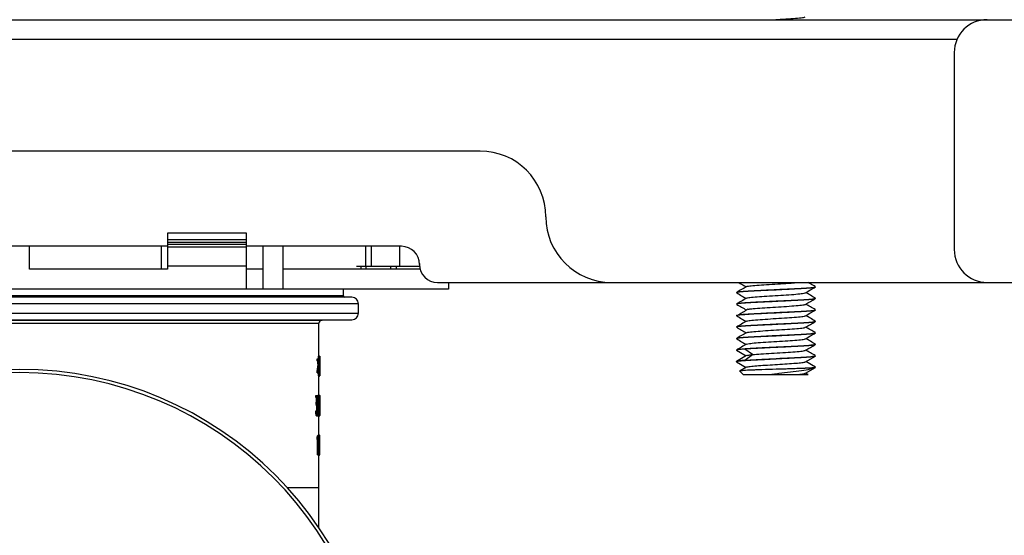
# Paper-space layout '_Bottom' of a CAD drawing. Units: millimetres. Extents: x -262 to 262, y -160 to 326.
# Drawn here: x 0 to 150, y 9 to 87 of the extents above; entities that cross this region are included whole.
import ezdxf

# ---------------------------------------------------------------- set-up
doc = ezdxf.new("R2010")
doc.units = ezdxf.units.MM

psp = doc.layouts.new('_Bottom')

# ---------------------------------------------------------------- linework, layer by layer
at = {"color": 7, "linetype": 'Continuous', "lineweight": 25}
for p, q in [((-222.1, 87.05), (222.1, 87.05)), ((142.52, 84.05), (-142.52, 84.05)), ((142.1, 82.05), (142.1, 52.05)), ((70, 67.05), (-70, 67.05)), ((22.5, 54.55), (22.5, 49.05)), ((34.5, 54.55), (22.5, 54.55)), ((34.5, 46.05), (34.5, 54.55)), ((22.5, 52.55), (-22.5, 52.55)), ((1.5, 49.05), (1.5, 52.55)), ((21.5, 52.55), (21.5, 49.05)), ((22.5, 53.61), (34.5, 53.61)), ((34.5, 53.11), (22.5, 53.11)), ((22.5, 52.89), (34.5, 52.89)), ((34.5, 52.42), (22.5, 52.42)), ((58.05, 52.55), (34.5, 52.55)), ((37, 46.05), (37, 52.55)), ((40, 52.55), (40, 46.05)), ((52.59, 52.55), (52.59, 49.55)), ((53.47, 49.55), (53.47, 52.55)), ((57.76, 52.55), (57.76, 49.55)), ((34.5, 49.55), (22.5, 49.55)), ((51.2, 49.55), (60.8, 49.55)), ((51.85, 49.55), (51.85, 49.05)), ((52.62, 49.55), (52.62, 49.05)), ((56.43, 49.05), (56.43, 49.55)), ((57.24, 49.55), (57.24, 49.05)), ((60.8, 49.96), (60.8, 49.55)), ((22.5, 49.05), (1.5, 49.05)), ((37, 49.05), (34.5, 49.05)), ((60.9, 49.05), (40, 49.05)), ((63.55, 47.05), (222.1, 47.05)), ((65.18, 47.05), (65.18, 46.05)), ((65.18, 46.05), (-65.18, 46.05)), ((49.25, 45.02), (-49.25, 45.02)), ((49.25, 45.02), (49.25, 46.05)), ((109, 45.52), (109, 45.49)), ((115, 45.93), (115, 45.95)), ((121, 46.36), (121, 46.39)), ((51.5, 43.81), (-51.5, 43.81)), ((50.51, 44.81), (-50.51, 44.81)), ((49.45, 44.82), (-49.45, 44.82)), ((50.51, 44.81), (49.45, 44.82)), ((51.5, 42.36), (51.5, 43.81)), ((109, 43.77), (109, 43.74)), ((115, 44.18), (115, 44.2)), ((121, 44.61), (121, 44.64)), ((-51.5, 42.36), (51.5, 42.36)), ((109, 42.02), (109, 41.99)), ((115, 42.43), (115, 42.45)), ((121, 42.86), (121, 42.89)), ((-50.51, 41.36), (50.51, 41.36)), ((-46, 41.33), (46, 41.33)), ((-45.5, 40.83), (45.5, 40.83)), ((45.5, 35.83), (45.5, 40.83)), ((46, 41.33), (50.51, 41.36)), ((115, 40.68), (115, 40.7)), ((121, 41.11), (121, 41.14)), ((109, 40.27), (109, 40.24)), ((115, 38.93), (115, 38.95)), ((121, 39.36), (121, 39.39)), ((109, 38.52), (109, 38.49)), ((121, 37.61), (121, 37.64)), ((109, 36.77), (109, 36.74)), ((109, 36.73), (110.47, 35.88)), ((111.43, 36.06), (110.26, 36.92)), ((110.26, 35.2), (111.43, 36.06)), ((115, 37.18), (115, 37.2)), ((45.25, 35.1), (45.25, 35.42)), ((45.25, 35.42), (45.4, 35.42)), ((45.25, 35.1), (45.4, 35.1)), ((45.4, 35.1), (45.4, 35.42)), ((45.41, 35.33), (45.41, 35.83)), ((45.41, 35.83), (45.65, 35.83)), ((45.5, 35.88), (45.6, 35.88)), ((45.52, 34.21), (45.52, 34.48)), ((45.56, 32.83), (45.56, 35.83)), ((45.57, 35.54), (45.6, 35.54)), ((45.57, 34.29), (45.57, 35.54)), ((45.57, 35.37), (45.62, 35.37)), ((45.57, 34.92), (45.62, 34.92)), ((45.57, 34.45), (45.62, 34.45)), ((110.52, 35.91), (109, 35.03)), ((109, 35.02), (109, 34.99)), ((109.01, 34.97), (110.47, 34.13)), ((115, 35.43), (115, 35.45)), ((119.47, 34.96), (120.99, 35.85)), ((120.99, 34.16), (119.53, 35)), ((121, 35.86), (121, 35.89)), ((45.25, 33.27), (45.25, 33.59)), ((45.25, 33.59), (45.4, 33.59)), ((45.25, 33.27), (45.4, 33.27)), ((45.35, 34.34), (45.5, 34.34)), ((45.4, 33.27), (45.4, 33.59)), ((45.41, 32.83), (45.41, 33.36)), ((45.57, 34.29), (45.6, 34.29)), ((45.57, 34.01), (45.6, 34.01)), ((45.57, 32.83), (45.57, 34.01)), ((45.65, 32.91), (45.65, 33.77)), ((45.65, 33.28), (45.65, 33.28)), ((109.5, 33.55), (110, 33.05)), ((110.52, 34.16), (109.55, 33.6)), ((110, 33.05), (114.15, 33.05)), ((119.48, 33.22), (120.99, 34.1)), ((119.87, 33.06), (119.53, 33.25)), ((120.67, 34.05), (120.85, 34.05)), ((120.85, 34.05), (120.95, 34.09)), ((45.41, 32.83), (45.65, 32.83)), ((45.5, 29.88), (45.5, 32.83)), ((45.5, 32.77), (45.6, 32.77)), ((45.6, 32.77), (45.61, 32.83)), ((45.65, 32.83), (45.65, 32.91)), ((45.03, 29.54), (45.03, 29.83)), ((45.03, 29.83), (45.35, 29.83)), ((45.03, 29.54), (45.31, 29.54)), ((45.07, 28.49), (45.22, 28.49)), ((45.18, 29.54), (45.18, 29.83)), ((45.26, 28.6), (45.26, 28.6)), ((45.33, 29.88), (45.61, 29.88)), ((45.34, 29.48), (45.43, 29.48)), ((45.35, 29.57), (45.35, 29.83)), ((45.44, 29.27), (45.51, 29.27)), ((45.53, 29.48), (45.58, 29.48)), ((45.59, 29.27), (45.62, 29.27)), ((45.64, 29.15), (45.64, 29.48)), ((45.65, 29.83), (45.65, 29.83)), ((45.65, 26.83), (45.65, 29.83)), ((45.65, 26.83), (45.65, 29.47)), ((45.02, 27.42), (45.17, 27.42)), ((45.05, 27.52), (45.2, 27.52)), ((45.09, 28.25), (45.23, 28.25)), ((45.17, 28.17), (45.16, 28.25)), ((45.17, 28.17), (45.32, 28.17)), ((45.18, 27.52), (45.19, 27.7)), ((45.19, 27.7), (45.34, 27.7)), ((45.22, 27.23), (45.32, 27.23)), ((45.34, 28.33), (45.4, 28.33)), ((45.35, 27.18), (45.43, 27.18)), ((45.43, 28.33), (45.52, 28.33)), ((45.44, 27.39), (45.51, 27.39)), ((45.53, 27.18), (45.58, 27.18)), ((45.58, 28.33), (45.63, 28.33)), ((45.59, 27.39), (45.62, 27.39)), ((45.06, 26.94), (45.21, 26.94)), ((45.12, 26.77), (45.27, 26.77)), ((45.33, 26.77), (45.48, 26.77)), ((45.5, 23.83), (45.5, 26.77)), ((45.5, 26.77), (45.63, 26.77)), ((45.65, 26.83), (45.65, 26.83)), ((45.25, 23.15), (45.25, 23.48)), ((45.25, 23.48), (45.4, 23.48)), ((45.25, 23.15), (45.4, 23.15)), ((45.3, 20.83), (45.3, 23.15)), ((45.31, 23.83), (45.63, 23.83)), ((45.4, 23.15), (45.4, 23.48)), ((45.45, 20.83), (45.45, 23.47)), ((45.48, 20.83), (45.48, 23.83)), ((45.48, 22.97), (45.58, 22.97)), ((45.48, 22.71), (45.57, 22.71)), ((45.5, 23.88), (45.6, 23.88)), ((45.54, 22.71), (45.54, 22.97)), ((45.59, 22.97), (45.62, 22.97)), ((45.59, 22.71), (45.62, 22.71)), ((45.63, 22.97), (45.64, 22.97)), ((45.63, 22.51), (45.63, 22.74)), ((45.63, 22.71), (45.64, 22.71)), ((45.64, 22.71), (45.64, 22.97)), ((45.65, 22.23), (45.65, 22.51)), ((45.65, 22.23), (45.65, 22.51)), ((45.65, 22.51), (45.65, 22.51)), ((45.48, 21.96), (45.57, 21.96)), ((45.48, 21.69), (45.56, 21.69)), ((45.53, 21.69), (45.53, 21.96)), ((45.58, 21.96), (45.61, 21.96)), ((45.58, 21.69), (45.61, 21.69)), ((45.62, 21.96), (45.64, 21.96)), ((45.62, 21.69), (45.64, 21.69)), ((45.63, 21.93), (45.64, 22.23)), ((45.64, 21.69), (45.64, 21.96)), ((45.65, 22.23), (45.65, 22.23)), ((45.3, 20.83), (45.62, 20.83)), ((45.5, 9.72), (45.5, 20.83)), ((45.5, 20.77), (45.6, 20.77)), ((40.69, 15.82), (45.5, 15.82))]:
    psp.add_line(p, q, dxfattribs=at)
at = {"color": 7, "linetype": 'Continuous', "lineweight": 25, "flags": 128}
psp.add_lwpolyline([(45.26, 28.6), (45.26, 28.59), (45.26, 28.58)], dxfattribs=at)
at = {"color": 7, "linetype": 'Continuous', "lineweight": 25}
for centre, radius, start, end in [((147.1, 82.05), 5, 90, 180), ((70, 57.05), 10, 0, 90), ((90, 57.05), 10, 180, 270), ((58.05, 49.8), 2.75, 0, 90), ((147.1, 52.05), 5, 180, 270), ((63.55, 49.8), 2.75, 180, 270), ((49.45, 45.02), 0.2, 180, 269.5), ((50.5, 43.81), 1, 0, 89.5), ((50.5, 42.36), 1, 270.5, 0), ((46, 40.83), 0.5, 90.5, 180), ((0, -21.18), 55, 0, 180), ((0, -21.18), 54.5, 0, 180)]:
    psp.add_arc(centre, radius, start, end, dxfattribs=at)
for points, knots in [([(114.76, 87.05), (114.91, 87.06), (115.63, 87.11), (116.93, 87.19), (118.34, 87.29), (119.24, 87.39), (119.37, 87.45), (119.42, 87.47)], [0, 0, 0, 0, 0.070342, 0.320796, 0.571366, 0.82178, 1, 1, 1, 1]), ([(109.31, 47.05), (109.46, 46.96), (109.85, 46.74), (110.23, 46.51), (110.47, 46.38)], [0, 0, 0, 0, 0.396528, 1, 1, 1, 1]), ([(110.58, 46.41), (110.57, 46.42), (110.55, 46.46), (111.18, 46.54), (112.35, 46.65), (113.96, 46.75), (115.69, 46.86), (117.27, 46.96), (118, 47.02), (118.33, 47.05)], [0, 0, 0, 0, 0.044369, 0.208689, 0.373086, 0.53738, 0.7018, 0.866069, 1, 1, 1, 1]), ([(115, 45.95), (115.78, 45.99), (117.35, 46.06), (119.37, 46.17), (120.64, 46.28), (121.15, 46.36), (120.94, 46.41), (120.9, 46.41)], [0, 0, 0, 0, 0.237335, 0.47467, 0.712006, 0.949341, 1, 1, 1, 1]), ([(120.98, 46.41), (120.73, 46.56), (120.37, 46.77), (120, 46.98), (119.88, 47.05)], [0, 0, 0, 0, 0.6830824, 1, 1, 1, 1]), ([(115, 45.93), (114.22, 45.89), (112.65, 45.82), (110.63, 45.71), (109.36, 45.6), (108.85, 45.52), (109.06, 45.47), (109.09, 45.47)], [0, 0, 0, 0, 0.237661, 0.475322, 0.712984, 0.950645, 1, 1, 1, 1]), ([(110.51, 46.41), (110.26, 46.26), (109.76, 45.97), (109.26, 45.68), (109.01, 45.53)], [0, 0, 0, 0, 0.499768, 1, 1, 1, 1]), ([(109.02, 45.47), (109.27, 45.32), (109.75, 45.04), (110.24, 44.76), (110.47, 44.63)], [0, 0, 0, 0, 0.5182855, 1, 1, 1, 1]), ([(109.09, 45.54), (109.16, 45.57), (109.34, 45.63), (110.66, 45.73), (112.64, 45.84), (114.21, 45.92), (115, 45.95)], [0, 0, 0, 0, 0.212909, 0.475273, 0.737636, 1, 1, 1, 1]), ([(110.56, 44.65), (110.62, 44.68), (110.77, 44.75), (111.75, 44.85), (113.17, 44.95), (114.88, 45.06), (116.61, 45.16), (118.08, 45.27), (119.16, 45.37), (119.37, 45.44), (119.46, 45.47)], [0, 0, 0, 0, 0.1063509, 0.2353277, 0.364071, 0.4930346, 0.6217941, 0.7507428, 0.8795199, 1, 1, 1, 1]), ([(120.91, 46.34), (120.83, 46.31), (120.66, 46.25), (119.34, 46.15), (117.36, 46.04), (115.79, 45.96), (115, 45.93)], [0, 0, 0, 0, 0.2095912, 0.4730608, 0.7365304, 1, 1, 1, 1]), ([(119.48, 45.47), (119.73, 45.62), (120.23, 45.91), (120.73, 46.2), (120.98, 46.34)], [0, 0, 0, 0, 0.499748, 1, 1, 1, 1]), ([(120.99, 44.66), (120.74, 44.8), (120.25, 45.08), (119.77, 45.37), (119.53, 45.5)], [0, 0, 0, 0, 0.5153238, 1, 1, 1, 1]), ([(110.51, 44.65), (110.26, 44.51), (109.76, 44.22), (109.26, 43.93), (109.01, 43.78)], [0, 0, 0, 0, 0.4998234, 1, 1, 1, 1]), ([(115, 44.18), (114.57, 44.16), (113.71, 44.12), (112.48, 44.06), (111.36, 44), (110.41, 43.94), (109.67, 43.88), (109.2, 43.82), (108.98, 43.77), (109.02, 43.75), (109.03, 43.74)], [0, 0, 0, 0, 0.137104, 0.274208, 0.411313, 0.548417, 0.685521, 0.822625, 0.959729, 1, 1, 1, 1]), ([(109.02, 43.72), (109.27, 43.57), (109.77, 43.28), (110.27, 42.99), (110.52, 42.85)], [0, 0, 0, 0, 0.500232, 1, 1, 1, 1]), ([(109.08, 43.79), (109.16, 43.82), (109.34, 43.88), (110.66, 43.98), (112.64, 44.09), (114.21, 44.17), (115, 44.2)], [0, 0, 0, 0, 0.213733, 0.475822, 0.737911, 1, 1, 1, 1]), ([(110.79, 42.97), (110.94, 43), (111.28, 43.06), (112.47, 43.15), (114.07, 43.26), (115.81, 43.36), (117.45, 43.47), (118.7, 43.58), (119.39, 43.66), (119.4, 43.71), (119.41, 43.72)], [0, 0, 0, 0, 0.102411, 0.24317, 0.383578, 0.524336, 0.664745, 0.805503, 0.945906, 1, 1, 1, 1]), ([(115, 44.2), (115.78, 44.24), (117.35, 44.31), (119.37, 44.42), (120.64, 44.53), (121.15, 44.61), (120.95, 44.65), (120.92, 44.66)], [0, 0, 0, 0, 0.239528, 0.479057, 0.718585, 0.958114, 1, 1, 1, 1]), ([(120.9, 44.59), (120.83, 44.56), (120.65, 44.5), (119.34, 44.4), (117.36, 44.29), (115.79, 44.21), (115, 44.18)], [0, 0, 0, 0, 0.20827, 0.47218, 0.73609, 1, 1, 1, 1]), ([(119.48, 43.72), (119.73, 43.87), (120.23, 44.16), (120.73, 44.45), (120.98, 44.59)], [0, 0, 0, 0, 0.49976, 1, 1, 1, 1]), ([(120.98, 42.91), (120.73, 43.06), (120.25, 43.34), (119.76, 43.62), (119.53, 43.75)], [0, 0, 0, 0, 0.517595, 1, 1, 1, 1]), ([(115, 42.43), (114.22, 42.39), (112.65, 42.32), (110.63, 42.21), (109.36, 42.1), (108.85, 42.02), (109.06, 41.97), (109.09, 41.97)], [0, 0, 0, 0, 0.23813, 0.476259, 0.714389, 0.952519, 1, 1, 1, 1]), ([(109.03, 42.02), (109.02, 42.02), (108.98, 42.05), (109.12, 42.07), (109.23, 42.09)], [0, 0, 0, 0, 0.227113, 1, 1, 1, 1]), ([(109.02, 41.97), (109.27, 41.82), (109.75, 41.54), (110.23, 41.26), (110.47, 41.13)], [0, 0, 0, 0, 0.518071, 1, 1, 1, 1]), ([(110.74, 42.97), (110.5, 42.83), (110.02, 42.54), (109.54, 42.25), (109.3, 42.1)], [0, 0, 0, 0, 0.499964, 1, 1, 1, 1]), ([(109.33, 42.11), (109.45, 42.12), (109.71, 42.16), (110.42, 42.21), (111.36, 42.27), (112.48, 42.33), (113.71, 42.39), (114.57, 42.43), (115, 42.45)], [0, 0, 0, 0, 0.137657, 0.310126, 0.482594, 0.655063, 0.827531, 1, 1, 1, 1]), ([(110.56, 41.16), (110.64, 41.19), (110.82, 41.25), (111.83, 41.35), (113.29, 41.46), (115, 41.57), (116.72, 41.67), (118.17, 41.78), (119.19, 41.88), (119.37, 41.94), (119.45, 41.98)], [0, 0, 0, 0, 0.108837, 0.238615, 0.368099, 0.497884, 0.62736, 0.75715, 0.886621, 1, 1, 1, 1]), ([(115, 42.45), (115.78, 42.49), (117.35, 42.56), (119.37, 42.67), (120.64, 42.78), (121.15, 42.86), (120.94, 42.91), (120.9, 42.91)], [0, 0, 0, 0, 0.2373239, 0.4746477, 0.7119716, 0.9492954, 1, 1, 1, 1]), ([(120.91, 42.84), (120.83, 42.81), (120.66, 42.75), (119.34, 42.64), (117.36, 42.54), (115.79, 42.46), (115, 42.43)], [0, 0, 0, 0, 0.210926, 0.47395, 0.736975, 1, 1, 1, 1]), ([(119.48, 41.97), (119.73, 42.12), (120.23, 42.41), (120.73, 42.7), (120.99, 42.84)], [0, 0, 0, 0, 0.499745, 1, 1, 1, 1]), ([(120.98, 41.16), (120.73, 41.31), (120.25, 41.59), (119.77, 41.87), (119.53, 42)], [0, 0, 0, 0, 0.5199951, 1, 1, 1, 1]), ([(115, 40.68), (114.22, 40.64), (112.65, 40.57), (110.63, 40.46), (109.36, 40.35), (108.85, 40.27), (109.06, 40.22), (109.09, 40.22)], [0, 0, 0, 0, 0.237853, 0.475705, 0.713558, 0.951411, 1, 1, 1, 1]), ([(110.52, 41.16), (110.27, 41.01), (109.77, 40.72), (109.27, 40.43), (109.02, 40.29)], [0, 0, 0, 0, 0.499759, 1, 1, 1, 1]), ([(109.1, 40.29), (109.18, 40.32), (109.35, 40.38), (110.66, 40.49), (112.64, 40.59), (114.21, 40.67), (115, 40.7)], [0, 0, 0, 0, 0.2049766, 0.4699844, 0.7349922, 1, 1, 1, 1]), ([(115, 40.7), (115.78, 40.74), (117.35, 40.81), (119.37, 40.92), (120.64, 41.03), (121.15, 41.11), (120.93, 41.16), (120.89, 41.17)], [0, 0, 0, 0, 0.2356207, 0.4712413, 0.706862, 0.9424827, 1, 1, 1, 1]), ([(120.91, 41.09), (120.83, 41.06), (120.66, 41), (119.34, 40.9), (117.36, 40.79), (115.79, 40.71), (115, 40.68)], [0, 0, 0, 0, 0.210205, 0.47347, 0.736735, 1, 1, 1, 1]), ([(119.48, 40.22), (119.73, 40.37), (120.23, 40.66), (120.73, 40.95), (120.98, 41.09)], [0, 0, 0, 0, 0.499744, 1, 1, 1, 1]), ([(115, 38.93), (114.22, 38.89), (112.65, 38.82), (110.63, 38.71), (109.36, 38.6), (108.85, 38.52), (109.06, 38.47), (109.1, 38.47)], [0, 0, 0, 0, 0.237506, 0.475013, 0.712519, 0.950026, 1, 1, 1, 1]), ([(110.51, 39.4), (110.26, 39.26), (109.76, 38.97), (109.26, 38.68), (109.01, 38.53)], [0, 0, 0, 0, 0.499778, 1, 1, 1, 1]), ([(109.02, 40.22), (109.27, 40.07), (109.75, 39.79), (110.23, 39.51), (110.47, 39.38)], [0, 0, 0, 0, 0.518237, 1, 1, 1, 1]), ([(109.08, 38.54), (109.16, 38.57), (109.34, 38.63), (110.66, 38.73), (112.64, 38.84), (114.21, 38.92), (115, 38.95)], [0, 0, 0, 0, 0.214435, 0.47629, 0.738145, 1, 1, 1, 1]), ([(110.59, 39.4), (110.59, 39.42), (110.6, 39.47), (111.31, 39.55), (112.55, 39.66), (114.19, 39.77), (115.93, 39.87), (117.55, 39.98), (118.77, 40.08), (119.41, 40.17), (119.41, 40.21), (119.41, 40.22)], [0, 0, 0, 0, 0.053524, 0.18271, 0.311915, 0.44108, 0.570304, 0.699448, 0.828691, 0.957814, 1, 1, 1, 1]), ([(115, 38.95), (115.78, 38.99), (117.35, 39.06), (119.37, 39.17), (120.64, 39.28), (121.15, 39.36), (120.94, 39.41), (120.91, 39.41)], [0, 0, 0, 0, 0.237987, 0.475974, 0.71396, 0.951947, 1, 1, 1, 1]), ([(120.91, 39.34), (120.83, 39.31), (120.65, 39.25), (119.34, 39.15), (117.36, 39.04), (115.79, 38.96), (115, 38.93)], [0, 0, 0, 0, 0.209033, 0.472689, 0.736344, 1, 1, 1, 1]), ([(119.48, 38.47), (119.73, 38.62), (120.23, 38.91), (120.73, 39.2), (120.98, 39.34)], [0, 0, 0, 0, 0.499753, 1, 1, 1, 1]), ([(120.99, 39.41), (120.74, 39.56), (120.25, 39.84), (119.77, 40.12), (119.53, 40.25)], [0, 0, 0, 0, 0.51726, 1, 1, 1, 1]), ([(109.02, 38.47), (109.27, 38.32), (109.75, 38.04), (110.24, 37.76), (110.47, 37.63)], [0, 0, 0, 0, 0.5183564, 1, 1, 1, 1]), ([(110.52, 37.66), (110.27, 37.51), (109.77, 37.22), (109.27, 36.93), (109.02, 36.79)], [0, 0, 0, 0, 0.499837, 1, 1, 1, 1]), ([(110.53, 37.65), (110.63, 37.69), (110.84, 37.76), (111.91, 37.86), (113.39, 37.97), (115.12, 38.07), (116.83, 38.18), (118.25, 38.28), (119.22, 38.38), (119.37, 38.45), (119.43, 38.47)], [0, 0, 0, 0, 0.1226036, 0.2518481, 0.3808326, 0.5100652, 0.6390636, 0.7682825, 0.8972966, 1, 1, 1, 1]), ([(115, 37.2), (115.78, 37.24), (117.35, 37.31), (119.37, 37.42), (120.64, 37.53), (121.15, 37.61), (120.95, 37.65), (120.92, 37.66)], [0, 0, 0, 0, 0.239374, 0.478748, 0.718122, 0.957496, 1, 1, 1, 1]), ([(120.9, 37.59), (120.83, 37.56), (120.65, 37.5), (119.34, 37.4), (117.36, 37.29), (115.79, 37.21), (115, 37.18)], [0, 0, 0, 0, 0.207731, 0.471821, 0.73591, 1, 1, 1, 1]), ([(119.48, 36.72), (119.73, 36.87), (120.23, 37.16), (120.73, 37.45), (120.98, 37.59)], [0, 0, 0, 0, 0.499767, 1, 1, 1, 1]), ([(120.99, 37.66), (120.74, 37.8), (120.25, 38.08), (119.77, 38.37), (119.53, 38.5)], [0, 0, 0, 0, 0.515433, 1, 1, 1, 1]), ([(110.26, 36.92), (109.96, 36.9), (109.36, 36.84), (108.99, 36.78), (109.04, 36.75), (109.05, 36.74)], [0, 0, 0, 0, 0.423154, 0.846308, 1, 1, 1, 1]), ([(109.09, 36.79), (109.17, 36.82), (109.34, 36.88), (110.66, 36.98), (112.64, 37.09), (114.21, 37.17), (115, 37.2)], [0, 0, 0, 0, 0.210744, 0.47383, 0.736915, 1, 1, 1, 1]), ([(115, 37.18), (114.93, 37.17), (114.77, 37.17), (114.52, 37.16), (114.25, 37.14), (113.96, 37.13), (113.51, 37.11), (112.97, 37.08), (112.28, 37.04), (111.65, 37.01), (111.09, 36.98), (110.69, 36.95), (110.43, 36.94), (110.3, 36.93), (110.26, 36.92)], [0, 0, 0, 0, 0.0406855, 0.0857933, 0.135312, 0.1892271, 0.2475221, 0.388463, 0.4987466, 0.6574305, 0.7870545, 0.8874192, 0.958412, 1, 1, 1, 1]), ([(110.56, 35.9), (110.59, 35.92), (110.67, 35.98), (111.15, 36.03), (111.43, 36.06)], [0, 0, 0, 0, 0.411718, 1, 1, 1, 1]), ([(111.43, 36.06), (111.83, 36.1), (112.63, 36.17), (114.31, 36.27), (116.04, 36.38), (117.65, 36.49), (118.82, 36.59), (119.44, 36.67), (119.42, 36.71), (119.42, 36.72)], [0, 0, 0, 0, 0.160213, 0.320057, 0.480347, 0.640236, 0.800525, 0.960415, 1, 1, 1, 1]), ([(120.98, 35.91), (120.73, 36.06), (120.25, 36.34), (119.76, 36.62), (119.53, 36.75)], [0, 0, 0, 0, 0.518597, 1, 1, 1, 1]), ([(45.61, 35.83), (45.61, 35.83), (45.61, 35.88), (45.6, 35.88), (45.6, 35.88)], [0, 0, 0, 0, 0.121891, 1, 1, 1, 1]), ([(45.6, 35.83), (45.61, 35.83), (45.61, 35.8), (45.62, 35.72), (45.62, 35.66), (45.62, 35.59)], [0, 0, 0, 0, 0.5, 0.5, 1, 1, 1, 1]), ([(45.62, 35.37), (45.62, 35.42), (45.61, 35.46), (45.61, 35.52), (45.6, 35.54), (45.6, 35.54)], [0, 0, 0, 0, 0.5, 0.5, 1, 1, 1, 1]), ([(45.6, 34.29), (45.6, 34.29), (45.61, 34.31), (45.61, 34.37), (45.62, 34.4), (45.62, 34.45)], [0, 0, 0, 0, 0.5, 0.5, 1, 1, 1, 1]), ([(45.62, 35.59), (45.63, 35.51), (45.63, 35.43), (45.63, 35.22), (45.63, 35.09), (45.63, 34.92)], [0, 0, 0, 0, 0.5, 0.5, 1, 1, 1, 1]), ([(45.62, 34.92), (45.62, 35.03), (45.62, 35.12), (45.62, 35.27), (45.62, 35.32), (45.62, 35.37)], [0, 0, 0, 0, 0.5, 0.5, 1, 1, 1, 1]), ([(45.63, 34.92), (45.63, 34.74), (45.63, 34.61), (45.63, 34.39), (45.63, 34.31), (45.62, 34.24)], [0, 0, 0, 0, 0.5, 0.5, 1, 1, 1, 1]), ([(45.62, 34.45), (45.62, 34.5), (45.62, 34.56), (45.62, 34.71), (45.62, 34.8), (45.62, 34.92)], [0, 0, 0, 0, 0.5, 0.5, 1, 1, 1, 1]), ([(109.1, 34.97), (109.06, 34.97), (108.85, 35.02), (109.36, 35.1), (110.63, 35.21), (112.65, 35.32), (114.22, 35.39), (115, 35.43)], [0, 0, 0, 0, 0.0506372, 0.2879779, 0.5253186, 0.7626593, 1, 1, 1, 1]), ([(110.26, 35.2), (109.96, 35.17), (109.36, 35.12), (108.99, 35.06), (109.04, 35.03), (109.05, 35.02)], [0, 0, 0, 0, 0.423144, 0.846288, 1, 1, 1, 1]), ([(110.26, 35.2), (110.3, 35.2), (110.43, 35.21), (110.69, 35.23), (111.09, 35.26), (111.65, 35.29), (112.28, 35.32), (112.97, 35.36), (113.57, 35.39), (114.14, 35.41), (114.59, 35.43), (114.87, 35.45), (115, 35.45)], [0, 0, 0, 0, 0.041037, 0.111754, 0.212121, 0.342024, 0.501261, 0.611214, 0.752484, 0.846769, 0.929297, 1, 1, 1, 1]), ([(110.56, 34.16), (110.56, 34.16), (110.55, 34.2), (111.05, 34.27), (112, 34.37), (113.33, 34.46), (114.84, 34.56), (116.37, 34.65), (117.75, 34.74), (118.8, 34.84), (119.37, 34.91), (119.41, 34.96), (119.42, 34.97)], [0, 0, 0, 0, 0.02863, 0.144039, 0.259676, 0.375051, 0.490684, 0.606083, 0.721665, 0.837135, 0.952633, 1, 1, 1, 1]), ([(115, 35.45), (115.78, 35.49), (117.35, 35.56), (119.37, 35.67), (120.64, 35.78), (121.15, 35.86), (120.94, 35.91), (120.9, 35.91)], [0, 0, 0, 0, 0.236776, 0.473552, 0.710328, 0.947105, 1, 1, 1, 1]), ([(120.89, 35.84), (120.82, 35.81), (120.65, 35.75), (119.33, 35.64), (117.36, 35.54), (115.79, 35.46), (115, 35.43)], [0, 0, 0, 0, 0.20335, 0.4689, 0.73445, 1, 1, 1, 1]), ([(45.62, 34.24), (45.62, 34.17), (45.62, 34.11), (45.61, 34.03), (45.61, 34.01), (45.6, 34.01)], [0, 0, 0, 0, 0.5, 0.5, 1, 1, 1, 1]), ([(115, 33.83), (114.27, 33.81), (113.49, 33.78), (112.49, 33.75), (111.95, 33.73), (111.44, 33.71), (111.17, 33.7), (111.06, 33.7), (110.53, 33.67), (109.8, 33.62), (109.35, 33.58), (109.51, 33.55), (109.51, 33.55)], [0, 0, 0, 0, 0.247876, 0.263547, 0.373385, 0.458145, 0.483728, 0.498156, 0.512611, 0.745594, 0.991062, 1, 1, 1, 1]), ([(114.15, 33.05), (115, 33.05), (115.84, 33.05), (116.94, 33.05), (117.28, 33.05), (117.88, 33.05), (118.14, 33.05), (118.37, 33.05)], [0, 0, 0, 0, 0.5, 0.5, 0.75, 0.75, 1, 1, 1, 1]), ([(120.67, 34.05), (120.64, 34.05), (120.58, 34.04), (120.48, 34.03), (120.37, 34.03), (120.25, 34.02), (120.12, 34.01), (119.99, 34.01), (119.84, 34), (119.69, 33.99), (119.53, 33.98), (119.36, 33.98), (119.19, 33.97), (119.01, 33.96), (118.82, 33.95), (118.63, 33.95), (118.41, 33.94), (118.08, 33.93), (117.66, 33.91), (117.19, 33.9), (116.76, 33.88), (116.33, 33.87), (115.89, 33.86), (115.45, 33.84), (115.15, 33.84), (115, 33.83)], [0, 0, 0, 0, 0.0338432, 0.0676438, 0.1014019, 0.1351177, 0.1687915, 0.2024235, 0.2360139, 0.2695629, 0.3030706, 0.3365374, 0.3699635, 0.4033489, 0.4366941, 0.469999, 0.5032641, 0.5458716, 0.6294184, 0.699861, 0.7550444, 0.8164946, 0.8778029, 0.9389709, 1, 1, 1, 1]), ([(115, 33.16), (115.57, 33.24), (116.17, 33.31), (117.35, 33.46), (117.93, 33.53), (119, 33.68), (119.48, 33.75), (120.3, 33.9), (120.63, 33.98), (120.85, 34.05)], [0, 0, 0, 0, 0.25, 0.25, 0.5, 0.5, 0.75, 0.75, 1, 1, 1, 1]), ([(118.37, 33.05), (118.68, 33.08), (119.26, 33.14), (119.4, 33.2), (119.46, 33.23)], [0, 0, 0, 0, 0.53298, 1, 1, 1, 1]), ([(118.37, 33.05), (118.64, 33.05), (119.19, 33.05), (119.67, 33.05), (119.9, 33.05), (119.87, 33.05), (119.86, 33.05)], [0, 0, 0, 0, 0.313803, 0.632256, 0.950399, 1, 1, 1, 1]), ([(120.98, 34.16), (120.98, 34.16), (121.02, 34.15), (121, 34.11), (120.8, 34.07), (120.67, 34.05)], [0, 0, 0, 0, 0.039978, 0.42112, 1, 1, 1, 1]), ([(45.31, 29.83), (45.31, 29.84), (45.32, 29.87), (45.33, 29.88), (45.33, 29.88)], [0, 0, 0, 0, 0.395002, 1, 1, 1, 1]), ([(45.32, 28.49), (45.33, 28.46), (45.33, 28.42), (45.34, 28.32), (45.35, 28.26), (45.35, 28.19)], [0, 0, 0, 0, 0.5, 0.5, 1, 1, 1, 1]), ([(45.4, 28.33), (45.4, 28.54), (45.41, 28.76), (45.41, 29.17), (45.42, 29.35), (45.43, 29.48)], [0, 0, 0, 0, 0.5, 0.5, 1, 1, 1, 1]), ([(45.43, 29.48), (45.43, 29.64), (45.44, 29.73), (45.46, 29.85), (45.47, 29.88), (45.48, 29.88)], [0, 0, 0, 0, 0.5, 0.5, 1, 1, 1, 1]), ([(45.44, 29.27), (45.44, 29.14), (45.43, 28.99), (45.43, 28.66), (45.43, 28.49), (45.43, 28.33)], [0, 0, 0, 0, 0.5, 0.5, 1, 1, 1, 1]), ([(45.48, 29.6), (45.47, 29.6), (45.47, 29.58), (45.46, 29.48), (45.45, 29.41), (45.44, 29.27)], [0, 0, 0, 0, 0.5, 0.5, 1, 1, 1, 1]), ([(45.48, 29.88), (45.49, 29.88), (45.5, 29.85), (45.51, 29.73), (45.52, 29.64), (45.53, 29.48)], [0, 0, 0, 0, 0.5, 0.5, 1, 1, 1, 1]), ([(45.51, 29.27), (45.51, 29.41), (45.5, 29.48), (45.49, 29.58), (45.49, 29.6), (45.48, 29.6)], [0, 0, 0, 0, 0.5, 0.5, 1, 1, 1, 1]), ([(45.52, 28.33), (45.52, 28.49), (45.52, 28.66), (45.52, 28.98), (45.52, 29.14), (45.51, 29.27)], [0, 0, 0, 0, 0.5, 0.5, 1, 1, 1, 1]), ([(45.53, 29.48), (45.53, 29.34), (45.54, 29.16), (45.54, 28.76), (45.54, 28.54), (45.54, 28.33)], [0, 0, 0, 0, 0.5, 0.5, 1, 1, 1, 1]), ([(45.57, 28.33), (45.57, 28.44), (45.57, 28.57), (45.57, 28.8), (45.57, 28.91), (45.57, 29.09), (45.57, 29.16), (45.58, 29.32), (45.58, 29.4), (45.58, 29.48)], [0, 0, 0, 0, 0.25, 0.25, 0.5, 0.5, 0.75, 0.75, 1, 1, 1, 1]), ([(45.58, 29.48), (45.58, 29.64), (45.59, 29.73), (45.6, 29.85), (45.6, 29.88), (45.61, 29.88)], [0, 0, 0, 0, 0.5, 0.5, 1, 1, 1, 1]), ([(45.59, 29.27), (45.59, 29.14), (45.58, 28.99), (45.58, 28.66), (45.58, 28.49), (45.58, 28.33)], [0, 0, 0, 0, 0.5, 0.5, 1, 1, 1, 1]), ([(45.61, 29.6), (45.61, 29.6), (45.6, 29.58), (45.6, 29.48), (45.59, 29.41), (45.59, 29.27)], [0, 0, 0, 0, 0.5, 0.5, 1, 1, 1, 1]), ([(45.61, 29.88), (45.61, 29.88), (45.62, 29.85), (45.62, 29.73), (45.63, 29.64), (45.63, 29.48)], [0, 0, 0, 0, 0.5, 0.5, 1, 1, 1, 1]), ([(45.62, 29.27), (45.62, 29.41), (45.62, 29.48), (45.61, 29.58), (45.61, 29.6), (45.61, 29.6)], [0, 0, 0, 0, 0.5, 0.5, 1, 1, 1, 1]), ([(45.63, 28.33), (45.63, 28.49), (45.63, 28.66), (45.63, 28.98), (45.63, 29.14), (45.62, 29.27)], [0, 0, 0, 0, 0.5, 0.5, 1, 1, 1, 1]), ([(45.63, 29.48), (45.63, 29.34), (45.63, 29.16), (45.64, 28.76), (45.64, 28.54), (45.64, 28.33)], [0, 0, 0, 0, 0.5, 0.5, 1, 1, 1, 1]), ([(45.06, 26.94), (45.05, 27), (45.04, 27.06), (45.03, 27.21), (45.02, 27.3), (45.02, 27.42)], [0, 0, 0, 0, 0.5, 0.5, 1, 1, 1, 1]), ([(45.19, 27.7), (45.19, 27.82), (45.18, 27.91), (45.18, 28.05), (45.17, 28.11), (45.17, 28.17)], [0, 0, 0, 0, 0.5, 0.5, 1, 1, 1, 1]), ([(45.21, 26.94), (45.2, 27), (45.19, 27.06), (45.18, 27.21), (45.17, 27.3), (45.17, 27.42)], [0, 0, 0, 0, 0.5, 0.5, 1, 1, 1, 1]), ([(45.2, 27.52), (45.2, 27.43), (45.21, 27.35), (45.22, 27.24), (45.23, 27.19), (45.24, 27.13), (45.24, 27.1), (45.26, 27.07), (45.27, 27.06), (45.27, 27.06)], [0, 0, 0, 0, 0.25, 0.25, 0.5, 0.5, 0.75, 0.75, 1, 1, 1, 1]), ([(45.27, 28.35), (45.26, 28.35), (45.26, 28.34), (45.25, 28.31), (45.24, 28.29), (45.23, 28.25)], [0, 0, 0, 0, 0.5, 0.5, 1, 1, 1, 1]), ([(45.32, 28.17), (45.32, 28.2), (45.31, 28.23), (45.31, 28.27), (45.3, 28.29), (45.29, 28.32), (45.29, 28.33), (45.28, 28.34), (45.28, 28.35), (45.27, 28.35)], [0, 0, 0, 0, 0.25, 0.25, 0.5, 0.5, 0.75, 0.75, 1, 1, 1, 1]), ([(45.27, 27.06), (45.28, 27.06), (45.28, 27.06), (45.29, 27.08), (45.3, 27.09), (45.3, 27.12), (45.31, 27.13), (45.31, 27.18), (45.32, 27.2), (45.32, 27.23)], [0, 0, 0, 0, 0.25, 0.25, 0.5, 0.5, 0.75, 0.75, 1, 1, 1, 1]), ([(45.34, 27.7), (45.34, 27.82), (45.33, 27.91), (45.33, 28.05), (45.32, 28.11), (45.32, 28.17)], [0, 0, 0, 0, 0.5, 0.5, 1, 1, 1, 1]), ([(45.32, 27.23), (45.32, 27.29), (45.33, 27.35), (45.33, 27.5), (45.34, 27.59), (45.34, 27.7)], [0, 0, 0, 0, 0.5, 0.5, 1, 1, 1, 1]), ([(45.36, 27.7), (45.36, 27.61), (45.36, 27.53), (45.36, 27.37), (45.36, 27.29), (45.35, 27.21)], [0, 0, 0, 0, 0.5, 0.5, 1, 1, 1, 1]), ([(45.43, 27.18), (45.42, 27.31), (45.41, 27.49), (45.41, 27.89), (45.4, 28.11), (45.4, 28.33)], [0, 0, 0, 0, 0.5, 0.5, 1, 1, 1, 1]), ([(45.43, 28.33), (45.43, 28.16), (45.43, 28), (45.43, 27.67), (45.44, 27.51), (45.44, 27.39)], [0, 0, 0, 0, 0.5, 0.5, 1, 1, 1, 1]), ([(45.48, 26.77), (45.47, 26.77), (45.46, 26.8), (45.44, 26.92), (45.43, 27.01), (45.43, 27.18)], [0, 0, 0, 0, 0.5, 0.5, 1, 1, 1, 1]), ([(45.44, 27.39), (45.45, 27.25), (45.46, 27.17), (45.47, 27.08), (45.47, 27.06), (45.48, 27.06)], [0, 0, 0, 0, 0.5, 0.5, 1, 1, 1, 1]), ([(45.48, 27.06), (45.49, 27.06), (45.49, 27.08), (45.5, 27.17), (45.51, 27.25), (45.51, 27.39)], [0, 0, 0, 0, 0.5, 0.5, 1, 1, 1, 1]), ([(45.53, 27.18), (45.52, 27.01), (45.51, 26.92), (45.5, 26.8), (45.49, 26.77), (45.48, 26.77)], [0, 0, 0, 0, 0.5, 0.5, 1, 1, 1, 1]), ([(45.51, 27.39), (45.52, 27.51), (45.52, 27.67), (45.52, 28), (45.52, 28.16), (45.52, 28.33)], [0, 0, 0, 0, 0.5, 0.5, 1, 1, 1, 1]), ([(45.54, 28.33), (45.54, 28.11), (45.54, 27.89), (45.54, 27.49), (45.53, 27.31), (45.53, 27.18)], [0, 0, 0, 0, 0.5, 0.5, 1, 1, 1, 1]), ([(45.58, 27.18), (45.58, 27.31), (45.57, 27.49), (45.57, 27.89), (45.57, 28.11), (45.57, 28.33)], [0, 0, 0, 0, 0.5, 0.5, 1, 1, 1, 1]), ([(45.58, 28.33), (45.58, 28.16), (45.58, 28), (45.58, 27.67), (45.59, 27.51), (45.59, 27.39)], [0, 0, 0, 0, 0.5, 0.5, 1, 1, 1, 1]), ([(45.61, 26.77), (45.6, 26.77), (45.6, 26.8), (45.59, 26.92), (45.58, 27.01), (45.58, 27.18)], [0, 0, 0, 0, 0.5, 0.5, 1, 1, 1, 1]), ([(45.59, 27.39), (45.59, 27.25), (45.6, 27.17), (45.6, 27.08), (45.61, 27.06), (45.61, 27.06)], [0, 0, 0, 0, 0.5, 0.5, 1, 1, 1, 1]), ([(45.61, 27.06), (45.61, 27.06), (45.61, 27.08), (45.62, 27.17), (45.62, 27.25), (45.62, 27.39)], [0, 0, 0, 0, 0.5, 0.5, 1, 1, 1, 1]), ([(45.63, 27.18), (45.63, 27.01), (45.62, 26.92), (45.62, 26.8), (45.61, 26.77), (45.61, 26.77)], [0, 0, 0, 0, 0.5, 0.5, 1, 1, 1, 1]), ([(45.62, 27.39), (45.63, 27.51), (45.63, 27.67), (45.63, 28), (45.63, 28.16), (45.63, 28.33)], [0, 0, 0, 0, 0.5, 0.5, 1, 1, 1, 1]), ([(45.64, 28.33), (45.64, 28.11), (45.64, 27.9), (45.63, 27.49), (45.63, 27.31), (45.63, 27.18)], [0, 0, 0, 0, 0.5, 0.5, 1, 1, 1, 1]), ([(45.12, 26.77), (45.11, 26.77), (45.1, 26.79), (45.08, 26.84), (45.07, 26.88), (45.06, 26.94)], [0, 0, 0, 0, 0.5, 0.5, 1, 1, 1, 1]), ([(45.27, 26.77), (45.26, 26.77), (45.25, 26.79), (45.23, 26.84), (45.22, 26.88), (45.21, 26.94)], [0, 0, 0, 0, 0.5, 0.5, 1, 1, 1, 1]), ([(45.33, 26.77), (45.32, 26.78), (45.32, 26.78), (45.31, 26.82), (45.31, 26.84)], [0, 0, 0, 0, 0.725589, 1, 1, 1, 1]), ([(45.63, 26.77), (45.64, 26.78), (45.64, 26.78), (45.64, 26.83), (45.64, 26.83)], [0, 0, 0, 0, 0.982575, 1, 1, 1, 1]), ([(45.61, 23.83), (45.61, 23.84), (45.61, 23.88), (45.6, 23.88), (45.6, 23.88)], [0, 0, 0, 0, 0.343934, 1, 1, 1, 1]), ([(45.63, 21.18), (45.63, 21.26), (45.63, 21.4), (45.63, 21.56), (45.63, 21.63)], [0, 0, 0, 0, 0.56864, 1, 1, 1, 1])]:
    psp.add_open_spline(points, degree=3, knots=knots, dxfattribs=at)
for points in [[(45.25, 35.1), (45.29, 34.85), (45.32, 34.6), (45.35, 34.34)], [(45.4, 35.42), (45.45, 35.11), (45.49, 34.79), (45.52, 34.48)], [(45.4, 35.1), (45.44, 34.85), (45.47, 34.6), (45.5, 34.34)], [(45.64, 35.83), (45.64, 34.83), (45.65, 33.83), (45.65, 32.83)], [(45.64, 35.83), (45.65, 34.98), (45.65, 34.13), (45.65, 33.28)], [(45.65, 33.28), (45.65, 34.13), (45.65, 34.98), (45.65, 35.83)], [(45.25, 33.59), (45.29, 33.84), (45.32, 34.09), (45.35, 34.34)], [(45.4, 33.59), (45.44, 33.84), (45.47, 34.09), (45.5, 34.34)], [(45.4, 33.27), (45.45, 33.58), (45.49, 33.89), (45.52, 34.21)], [(114.15, 33.05), (114.42, 33.09), (114.71, 33.13), (115, 33.16)], [(45.07, 28.49), (45.1, 28.84), (45.13, 29.19), (45.16, 29.54)], [(45.07, 28.49), (45.07, 28.41), (45.08, 28.33), (45.09, 28.25)], [(45.22, 28.49), (45.25, 28.84), (45.28, 29.19), (45.31, 29.54)], [(45.22, 28.49), (45.22, 28.41), (45.23, 28.33), (45.23, 28.25)], [(45.26, 28.6), (45.29, 28.92), (45.32, 29.24), (45.35, 29.57)], [(45.26, 28.58), (45.27, 28.59), (45.27, 28.6), (45.28, 28.6)], [(45.28, 28.6), (45.3, 28.6), (45.31, 28.57), (45.32, 28.49)], [(45.64, 29.48), (45.65, 29.59), (45.65, 29.71), (45.65, 29.83)], [(45.64, 29.15), (45.65, 29.26), (45.65, 29.36), (45.65, 29.47)], [(45.02, 27.42), (45.03, 27.46), (45.04, 27.49), (45.05, 27.52)], [(45.17, 27.42), (45.18, 27.46), (45.19, 27.49), (45.2, 27.52)], [(45.35, 27.21), (45.35, 27.06), (45.34, 26.96), (45.32, 26.89)], [(45.35, 28.19), (45.36, 28.04), (45.36, 27.89), (45.36, 27.7)], [(45.32, 26.89), (45.31, 26.81), (45.29, 26.77), (45.27, 26.77)], [(45.46, 26.77), (45.51, 26.77), (45.56, 26.77), (45.61, 26.77)], [(45.25, 23.48), (45.27, 23.59), (45.29, 23.71), (45.31, 23.83)], [(45.4, 23.48), (45.42, 23.59), (45.44, 23.71), (45.46, 23.83)], [(45.4, 23.15), (45.42, 23.26), (45.44, 23.36), (45.45, 23.47)], [(45.57, 21.96), (45.57, 22.21), (45.57, 22.46), (45.57, 22.71)], [(45.58, 22.97), (45.58, 23.25), (45.58, 23.54), (45.59, 23.83)], [(45.58, 21.96), (45.58, 22.21), (45.59, 22.46), (45.59, 22.71)], [(45.59, 22.97), (45.6, 23.25), (45.6, 23.54), (45.6, 23.83)], [(45.61, 21.96), (45.62, 22.21), (45.62, 22.46), (45.62, 22.71)], [(45.62, 22.97), (45.62, 23.25), (45.63, 23.54), (45.63, 23.83)], [(45.62, 21.96), (45.63, 22.21), (45.63, 22.46), (45.63, 22.71)], [(45.63, 22.97), (45.63, 23.25), (45.63, 23.54), (45.63, 23.83)], [(45.55, 20.83), (45.56, 21.12), (45.56, 21.41), (45.56, 21.69)], [(45.57, 20.83), (45.57, 21.12), (45.58, 21.41), (45.58, 21.69)], [(45.6, 20.83), (45.61, 21.12), (45.61, 21.41), (45.61, 21.69)], [(45.62, 20.83), (45.62, 21.12), (45.62, 21.41), (45.62, 21.69)]]:
    psp.add_open_spline(points, degree=3, dxfattribs=at)

doc.saveas('drawing.dxf')
